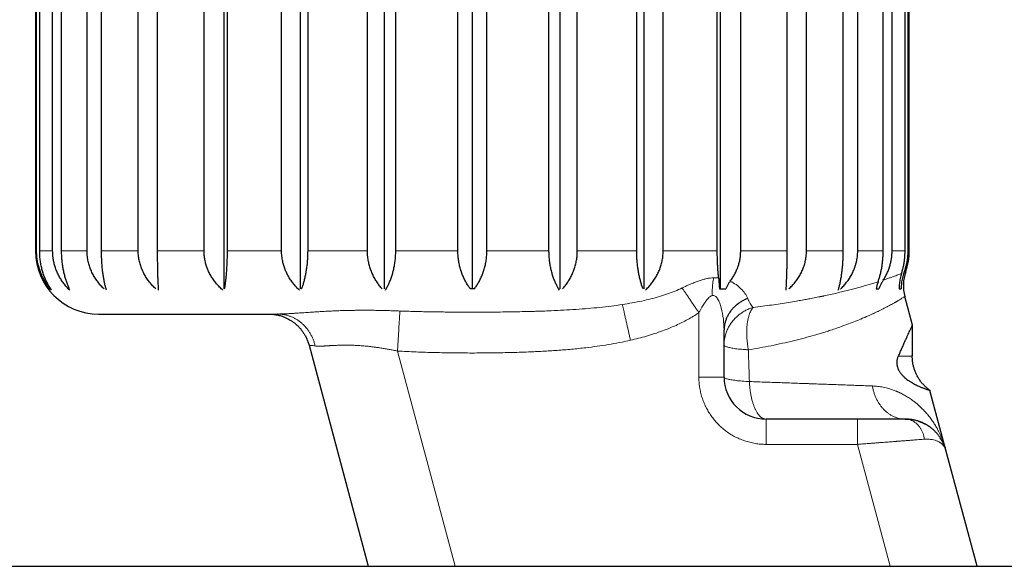
# Model space of a CAD drawing. Units: millimetres. Extents: x 8 to 792, y 12 to 419.
# Drawn here: x 316 to 340, y 236 to 249 of the extents above; entities that cross this region are included whole.
import ezdxf

# ---------------------------------------------------------------- set-up
doc = ezdxf.new("R2010")
doc.units = ezdxf.units.MM

msp = doc.modelspace()

# ---------------------------------------------------------------- linework, layer by layer
at = {"color": 7, "linetype": 'Continuous', "lineweight": 30}
for p, q in [((321.093, 242.681), (321.093, 261.711)), ((322.912, 242.681), (322.912, 261.711)), ((324.91, 242.681), (324.91, 261.711)), ((327, 242.681), (327, 261.711)), ((329.09, 242.681), (329.09, 261.711)), ((331.088, 242.681), (331.088, 261.711)), ((332.907, 242.681), (332.907, 261.711)), ((316.6, 260.581), (316.6, 243.581)), ((316.627, 243.581), (316.627, 260.581)), ((316.699, 243.581), (316.699, 260.581)), ((317.008, 243.581), (317.008, 260.581)), ((317.221, 243.581), (317.221, 260.581)), ((317.826, 243.581), (317.826, 260.581)), ((318.17, 243.581), (318.17, 260.581)), ((319.045, 243.581), (319.045, 260.581)), ((319.506, 243.581), (319.506, 260.581)), ((320.612, 243.581), (320.612, 260.581)), ((321.169, 243.581), (321.169, 260.581)), ((322.458, 243.581), (322.458, 260.581)), ((323.087, 243.581), (323.087, 260.581)), ((324.502, 243.581), (324.502, 260.581)), ((325.176, 243.581), (325.176, 260.581)), ((326.656, 243.581), (326.656, 260.581)), ((327.344, 243.581), (327.344, 260.581)), ((328.824, 243.581), (328.824, 260.581)), ((329.498, 243.581), (329.498, 260.581)), ((330.913, 243.581), (330.913, 260.581)), ((331.542, 243.581), (331.542, 260.581)), ((332.831, 243.581), (332.831, 260.581)), ((333.388, 243.581), (333.388, 260.581)), ((334.494, 243.581), (334.494, 260.581)), ((334.955, 243.581), (334.955, 260.581)), ((335.83, 243.581), (335.83, 260.581)), ((336.174, 243.581), (336.174, 260.581)), ((336.779, 243.581), (336.779, 260.581)), ((336.992, 243.581), (336.992, 260.581)), ((337.301, 243.581), (337.301, 260.581)), ((337.373, 243.581), (337.373, 260.581)), ((337.4, 243.581), (337.4, 260.581)), ((327.05, 242.681), (326.95, 242.681)), ((336.613, 242.681), (336.677, 242.681)), ((337.478, 241.814), (337.294, 242.498)), ((318.1, 242.081), (322.359, 242.081)), ((322.359, 242.081), (322.374, 242.081)), ((322.374, 242.081), (322.359, 242.081)), ((322.359, 242.081), (322.369, 242.081)), ((332.992, 240.581), (332.992, 241.703)), ((337.478, 241.081), (337.478, 241.814)), ((323.111, 241.34), (324.52, 236.081)), ((323.111, 241.34), (323.114, 241.34)), ((323.114, 241.34), (323.111, 241.34)), ((338.274, 238.84), (337.892, 240.266)), ((337.897, 240.263), (337.892, 240.266)), ((336.166, 239.581), (333.992, 239.581)), ((337.308, 239.581), (336.166, 239.581)), ((337.3, 239.581), (337.365, 239.58)), ((338.252, 238.912), (338.253, 238.91)), ((339.014, 236.081), (338.274, 238.84)), ((302, 236.081), (367, 236.081))]:
    msp.add_line(p, q, dxfattribs=at)
at = {"color": 8, "linetype": 'Continuous', "lineweight": 0}
for p, q in [((316.6, 243.581), (316.627, 243.581)), ((316.699, 243.581), (317.008, 243.581)), ((317.221, 243.581), (317.826, 243.581)), ((318.17, 243.581), (319.045, 243.581)), ((319.506, 243.581), (320.612, 243.581)), ((321.169, 243.581), (322.458, 243.581)), ((323.087, 243.581), (324.502, 243.581)), ((325.176, 243.581), (326.656, 243.581)), ((327.344, 243.581), (328.824, 243.581)), ((329.498, 243.581), (330.913, 243.581)), ((331.542, 243.581), (332.831, 243.581)), ((333.388, 243.581), (334.494, 243.581)), ((334.955, 243.581), (335.83, 243.581)), ((336.174, 243.581), (336.779, 243.581)), ((336.992, 243.581), (337.301, 243.581)), ((337.373, 243.581), (337.4, 243.581)), ((332.743, 242.945), (332.862, 242.943)), ((332.392, 240.581), (332.392, 242.113)), ((325.218, 241.201), (326.59, 236.081)), ((336.166, 238.981), (333.992, 238.981)), ((336.943, 236.081), (336.166, 238.981))]:
    msp.add_line(p, q, dxfattribs=at)
at = {"color": 7, "linetype": 'Continuous', "lineweight": 30}
for centre, radius, start, end in [((318.1, 243.581), 1.5, 180, 270), ((335.9, 243.581), 1.5, 340.7457, 0), ((338.26, 242.757), 1, 160.746, 195), ((333.992, 240.581), 1, 180, 270)]:
    msp.add_arc(centre, radius, start, end, dxfattribs=at)
for points, knots in [([(316.965, 242.664), (316.944, 242.689), (316.903, 242.74), (316.846, 242.823), (316.793, 242.913), (316.747, 243.008), (316.707, 243.107), (316.68, 243.193), (316.662, 243.265), (316.651, 243.32), (316.641, 243.376), (316.633, 243.438), (316.628, 243.507), (316.627, 243.556), (316.627, 243.581)], [0, 0, 0, 0, 0.105278, 0.211092, 0.318767, 0.427177, 0.532493, 0.638661, 0.693157, 0.747996, 0.802834, 0.858027, 0.928852, 1, 1, 1, 1]), ([(316.979, 242.655), (316.962, 242.68), (316.928, 242.731), (316.881, 242.814), (316.838, 242.904), (316.799, 242.999), (316.766, 243.098), (316.744, 243.185), (316.729, 243.257), (316.719, 243.312), (316.711, 243.368), (316.705, 243.432), (316.7, 243.503), (316.699, 243.555), (316.699, 243.581)], [0, 0, 0, 0, 0.104616, 0.209763, 0.316758, 0.424483, 0.529136, 0.63464, 0.688804, 0.74331, 0.797816, 0.852678, 0.926154, 1, 1, 1, 1]), ([(317.414, 242.645), (317.389, 242.671), (317.339, 242.723), (317.272, 242.806), (317.213, 242.892), (317.16, 242.981), (317.114, 243.076), (317.076, 243.174), (317.046, 243.272), (317.025, 243.372), (317.011, 243.476), (317.009, 243.546), (317.008, 243.581)], [0, 0, 0, 0, 0.106497, 0.213564, 0.312115, 0.411243, 0.512358, 0.614243, 0.708683, 0.803861, 0.901485, 1, 1, 1, 1]), ([(317.412, 242.677), (317.4, 242.702), (317.376, 242.753), (317.344, 242.837), (317.314, 242.927), (317.288, 243.022), (317.265, 243.121), (317.247, 243.224), (317.235, 243.314), (317.228, 243.388), (317.224, 243.448), (317.221, 243.513), (317.221, 243.558), (317.221, 243.581)], [0, 0, 0, 0, 0.106326, 0.213194, 0.321945, 0.431438, 0.537801, 0.64502, 0.755166, 0.810739, 0.866458, 0.933099, 1, 1, 1, 1]), ([(318.233, 242.677), (318.208, 242.702), (318.157, 242.753), (318.088, 242.837), (318.024, 242.927), (317.968, 243.022), (317.921, 243.121), (317.882, 243.224), (317.857, 243.314), (317.842, 243.388), (317.833, 243.448), (317.827, 243.513), (317.827, 243.558), (317.826, 243.581)], [0, 0, 0, 0, 0.106326, 0.213194, 0.321946, 0.431438, 0.537801, 0.64502, 0.755166, 0.810739, 0.866458, 0.933099, 1, 1, 1, 1]), ([(318.288, 242.646), (318.285, 242.657), (318.275, 242.694), (318.258, 242.758), (318.24, 242.842), (318.223, 242.931), (318.208, 243.026), (318.195, 243.125), (318.185, 243.228), (318.178, 243.318), (318.175, 243.392), (318.172, 243.451), (318.171, 243.515), (318.171, 243.559), (318.17, 243.581)], [0, 0, 0, 0, 0.049315, 0.150742, 0.252688, 0.356431, 0.460881, 0.562344, 0.664622, 0.769684, 0.82269, 0.875834, 0.937803, 1, 1, 1, 1]), ([(319.466, 242.677), (319.44, 242.702), (319.387, 242.753), (319.316, 242.837), (319.25, 242.927), (319.192, 243.022), (319.143, 243.121), (319.102, 243.224), (319.077, 243.314), (319.062, 243.388), (319.053, 243.448), (319.046, 243.513), (319.046, 243.558), (319.045, 243.581)], [0, 0, 0, 0, 0.106326, 0.213194, 0.321945, 0.431438, 0.537801, 0.64502, 0.755166, 0.810739, 0.866458, 0.933099, 1, 1, 1, 1]), ([(319.53, 242.646), (319.529, 242.657), (319.527, 242.694), (319.524, 242.758), (319.52, 242.842), (319.516, 242.931), (319.513, 243.026), (319.511, 243.125), (319.509, 243.228), (319.508, 243.318), (319.507, 243.392), (319.506, 243.451), (319.506, 243.515), (319.506, 243.559), (319.506, 243.581)], [0, 0, 0, 0, 0.049304, 0.150733, 0.25268, 0.356425, 0.460876, 0.56234, 0.66462, 0.769683, 0.82269, 0.875835, 0.937803, 1, 1, 1, 1]), ([(321.062, 242.645), (321.035, 242.67), (320.982, 242.72), (320.909, 242.801), (320.843, 242.886), (320.784, 242.975), (320.732, 243.07), (320.689, 243.168), (320.655, 243.267), (320.631, 243.369), (320.615, 243.474), (320.613, 243.545), (320.612, 243.581)], [0, 0, 0, 0, 0.102873, 0.206257, 0.305057, 0.404433, 0.505796, 0.607931, 0.703854, 0.800547, 0.899805, 1, 1, 1, 1]), ([(321.103, 242.677), (321.107, 242.702), (321.115, 242.753), (321.127, 242.837), (321.137, 242.927), (321.146, 243.022), (321.154, 243.121), (321.16, 243.224), (321.164, 243.314), (321.166, 243.388), (321.168, 243.448), (321.169, 243.513), (321.169, 243.558), (321.169, 243.581)], [0, 0, 0, 0, 0.106326, 0.213194, 0.321946, 0.431439, 0.537802, 0.645021, 0.755167, 0.810741, 0.866459, 0.9331, 1, 1, 1, 1]), ([(322.883, 242.645), (322.86, 242.668), (322.812, 242.716), (322.745, 242.793), (322.683, 242.876), (322.628, 242.962), (322.581, 243.05), (322.541, 243.141), (322.508, 243.236), (322.486, 243.321), (322.472, 243.395), (322.464, 243.456), (322.459, 243.519), (322.458, 243.56), (322.458, 243.581)], [0, 0, 0, 0, 0.097222, 0.194873, 0.293995, 0.393692, 0.485745, 0.578365, 0.6729, 0.768156, 0.825662, 0.883345, 0.941577, 1, 1, 1, 1]), ([(322.936, 242.677), (322.945, 242.702), (322.964, 242.753), (322.99, 242.837), (323.013, 242.927), (323.034, 243.022), (323.052, 243.121), (323.066, 243.224), (323.075, 243.314), (323.081, 243.388), (323.084, 243.448), (323.086, 243.513), (323.087, 243.558), (323.087, 243.581)], [0, 0, 0, 0, 0.106325, 0.213194, 0.321945, 0.431438, 0.537801, 0.645019, 0.755165, 0.810739, 0.866457, 0.933099, 1, 1, 1, 1]), ([(324.855, 242.677), (324.833, 242.702), (324.79, 242.753), (324.73, 242.837), (324.674, 242.927), (324.626, 243.022), (324.584, 243.121), (324.55, 243.224), (324.529, 243.314), (324.516, 243.388), (324.508, 243.448), (324.503, 243.513), (324.502, 243.558), (324.502, 243.581)], [0, 0, 0, 0, 0.106326, 0.213194, 0.321946, 0.431438, 0.537801, 0.64502, 0.755167, 0.81074, 0.866458, 0.933099, 1, 1, 1, 1]), ([(324.928, 242.646), (324.935, 242.657), (324.957, 242.694), (324.991, 242.758), (325.03, 242.842), (325.066, 242.931), (325.097, 243.026), (325.124, 243.125), (325.145, 243.228), (325.159, 243.318), (325.167, 243.392), (325.172, 243.451), (325.175, 243.515), (325.175, 243.559), (325.176, 243.581)], [0, 0, 0, 0, 0.049312, 0.150739, 0.252685, 0.356428, 0.460878, 0.562341, 0.664619, 0.769681, 0.822688, 0.875832, 0.937802, 1, 1, 1, 1]), ([(326.95, 242.681), (326.932, 242.707), (326.895, 242.758), (326.845, 242.842), (326.799, 242.931), (326.758, 243.026), (326.723, 243.125), (326.695, 243.228), (326.677, 243.318), (326.667, 243.392), (326.661, 243.451), (326.657, 243.515), (326.656, 243.559), (326.656, 243.581)], [0, 0, 0, 0, 0.106689, 0.213922, 0.323047, 0.432915, 0.539641, 0.647224, 0.757736, 0.813492, 0.869392, 0.934576, 1, 1, 1, 1]), ([(327.05, 242.681), (327.068, 242.707), (327.105, 242.758), (327.155, 242.842), (327.201, 242.931), (327.242, 243.026), (327.277, 243.125), (327.305, 243.228), (327.323, 243.318), (327.333, 243.392), (327.339, 243.451), (327.343, 243.515), (327.344, 243.559), (327.344, 243.581)], [0, 0, 0, 0, 0.106689, 0.213922, 0.323047, 0.432915, 0.539641, 0.647224, 0.757736, 0.813492, 0.869393, 0.934576, 1, 1, 1, 1]), ([(329.072, 242.646), (329.063, 242.661), (329.045, 242.691), (329.014, 242.75), (328.979, 242.821), (328.942, 242.91), (328.91, 243.005), (328.882, 243.104), (328.859, 243.207), (328.844, 243.296), (328.835, 243.369), (328.83, 243.425), (328.827, 243.482), (328.825, 243.534), (328.824, 243.567), (328.824, 243.581)], [0, 0, 0, 0, 0.063311, 0.126736, 0.228943, 0.331733, 0.436548, 0.542158, 0.644402, 0.747541, 0.800573, 0.853743, 0.907337, 0.961078, 1, 1, 1, 1]), ([(329.145, 242.677), (329.167, 242.702), (329.21, 242.753), (329.27, 242.837), (329.326, 242.927), (329.374, 243.022), (329.416, 243.121), (329.45, 243.224), (329.471, 243.314), (329.484, 243.388), (329.492, 243.448), (329.497, 243.513), (329.498, 243.558), (329.498, 243.581)], [0, 0, 0, 0, 0.106326, 0.213194, 0.321946, 0.431438, 0.537801, 0.64502, 0.755167, 0.81074, 0.866458, 0.933099, 1, 1, 1, 1]), ([(331.064, 242.677), (331.055, 242.702), (331.036, 242.753), (331.01, 242.837), (330.987, 242.927), (330.966, 243.022), (330.948, 243.121), (330.934, 243.224), (330.925, 243.314), (330.919, 243.388), (330.916, 243.448), (330.914, 243.513), (330.913, 243.558), (330.913, 243.581)], [0, 0, 0, 0, 0.106326, 0.213194, 0.321945, 0.431438, 0.537801, 0.64502, 0.755165, 0.810739, 0.866457, 0.933099, 1, 1, 1, 1]), ([(331.118, 242.646), (331.13, 242.658), (331.167, 242.694), (331.226, 242.758), (331.293, 242.842), (331.354, 242.931), (331.407, 243.026), (331.453, 243.125), (331.49, 243.228), (331.514, 243.318), (331.527, 243.392), (331.536, 243.451), (331.541, 243.515), (331.542, 243.559), (331.542, 243.581)], [0, 0, 0, 0, 0.048189, 0.149736, 0.251802, 0.355669, 0.460242, 0.561825, 0.664224, 0.769411, 0.82248, 0.875687, 0.937729, 1, 1, 1, 1]), ([(332.862, 242.943), (332.859, 242.97), (332.854, 243.025), (332.847, 243.114), (332.841, 243.206), (332.837, 243.292), (332.834, 243.37), (332.832, 243.44), (332.831, 243.51), (332.831, 243.557), (332.831, 243.581)], [0, 0, 0, 0, 0.143679, 0.288194, 0.435529, 0.58393, 0.686908, 0.790286, 0.894924, 1, 1, 1, 1]), ([(333.138, 242.863), (333.158, 242.89), (333.196, 242.943), (333.247, 243.03), (333.291, 243.12), (333.327, 243.212), (333.354, 243.304), (333.374, 243.394), (333.386, 243.487), (333.387, 243.55), (333.388, 243.581)], [0, 0, 0, 0, 0.128438, 0.256864, 0.38851, 0.520143, 0.638456, 0.756762, 0.878382, 1, 1, 1, 1]), ([(334.47, 242.646), (334.471, 242.667), (334.474, 242.709), (334.477, 242.777), (334.48, 242.85), (334.483, 242.928), (334.486, 243.012), (334.489, 243.102), (334.491, 243.197), (334.492, 243.285), (334.493, 243.365), (334.494, 243.436), (334.494, 243.508), (334.494, 243.557), (334.494, 243.581)], [0, 0, 0, 0, 0.086864, 0.174029, 0.26221, 0.350782, 0.44429, 0.538367, 0.634375, 0.731116, 0.797635, 0.864424, 0.932064, 1, 1, 1, 1]), ([(334.534, 242.677), (334.56, 242.702), (334.613, 242.753), (334.684, 242.837), (334.75, 242.927), (334.808, 243.022), (334.857, 243.121), (334.898, 243.224), (334.923, 243.314), (334.938, 243.388), (334.947, 243.448), (334.954, 243.513), (334.954, 243.558), (334.955, 243.581)], [0, 0, 0, 0, 0.106326, 0.213194, 0.321946, 0.431438, 0.537801, 0.64502, 0.755166, 0.810812, 0.866458, 0.933099, 1, 1, 1, 1]), ([(335.712, 242.646), (335.719, 242.671), (335.733, 242.723), (335.753, 242.808), (335.772, 242.9), (335.787, 242.993), (335.8, 243.085), (335.81, 243.176), (335.818, 243.27), (335.825, 243.37), (335.829, 243.474), (335.829, 243.545), (335.83, 243.581)], [0, 0, 0, 0, 0.10624, 0.212467, 0.321331, 0.430179, 0.521468, 0.612749, 0.706578, 0.8004, 0.899731, 1, 1, 1, 1]), ([(335.767, 242.677), (335.792, 242.702), (335.843, 242.753), (335.912, 242.837), (335.976, 242.927), (336.032, 243.022), (336.079, 243.121), (336.114, 243.212), (336.138, 243.296), (336.155, 243.37), (336.166, 243.442), (336.173, 243.513), (336.173, 243.558), (336.174, 243.581)], [0, 0, 0, 0, 0.106601, 0.213191, 0.322319, 0.431432, 0.538228, 0.645011, 0.718803, 0.792674, 0.866459, 0.9331, 1, 1, 1, 1]), ([(336.659, 242.848), (336.668, 242.874), (336.686, 242.928), (336.71, 243.014), (336.731, 243.104), (336.749, 243.197), (336.762, 243.291), (336.772, 243.385), (336.778, 243.482), (336.779, 243.548), (336.779, 243.581)], [0, 0, 0, 0, 0.125844, 0.251675, 0.380632, 0.509575, 0.630338, 0.751093, 0.875548, 1, 1, 1, 1]), ([(336.783, 242.888), (336.8, 242.915), (336.833, 242.969), (336.877, 243.056), (336.915, 243.148), (336.944, 243.238), (336.966, 243.325), (336.981, 243.409), (336.99, 243.494), (336.991, 243.552), (336.992, 243.581)], [0, 0, 0, 0, 0.132983, 0.265954, 0.40231, 0.538654, 0.65263, 0.766602, 0.883302, 1, 1, 1, 1]), ([(337.216, 243.045), (337.225, 243.074), (337.243, 243.131), (337.264, 243.221), (337.282, 243.314), (337.293, 243.407), (337.3, 243.496), (337.301, 243.553), (337.301, 243.581)], [0, 0, 0, 0, 0.17119, 0.342367, 0.518257, 0.694137, 0.846609, 1, 1, 1, 1]), ([(337.278, 243.071), (337.288, 243.099), (337.309, 243.157), (337.334, 243.247), (337.354, 243.341), (337.366, 243.429), (337.372, 243.509), (337.373, 243.557), (337.373, 243.581)], [0, 0, 0, 0, 0.179515, 0.359016, 0.543508, 0.72799, 0.863703, 1, 1, 1, 1]), ([(332.862, 242.94), (332.865, 242.913), (332.87, 242.859), (332.876, 242.772), (332.88, 242.712), (332.881, 242.681)], [0, 0, 0, 0, 0.328724, 0.66122, 1, 1, 1, 1]), ([(333.138, 242.863), (333.125, 242.844), (333.098, 242.807), (333.064, 242.746), (333.045, 242.703), (333.035, 242.681)], [0, 0, 0, 0, 0.326957, 0.659536, 1, 1, 1, 1]), ([(336.659, 242.848), (336.654, 242.833), (336.644, 242.804), (336.628, 242.749), (336.619, 242.707), (336.613, 242.681)], [0, 0, 0, 0, 0.282768, 0.563247, 1, 1, 1, 1]), ([(336.783, 242.888), (336.769, 242.865), (336.742, 242.821), (336.706, 242.752), (336.687, 242.705), (336.677, 242.681)], [0, 0, 0, 0, 0.3441682, 0.6769023, 1, 1, 1, 1]), ([(337.216, 243.045), (337.21, 243.026), (337.198, 242.988), (337.183, 242.928), (337.172, 242.868), (337.165, 242.807), (337.16, 242.744), (337.16, 242.702), (337.16, 242.681)], [0, 0, 0, 0, 0.170357, 0.337691, 0.50314, 0.667881, 0.833107, 1, 1, 1, 1]), ([(337.277, 243.071), (337.27, 243.05), (337.255, 243.009), (337.238, 242.946), (337.224, 242.881), (337.215, 242.814), (337.211, 242.748), (337.212, 242.703), (337.212, 242.681)], [0, 0, 0, 0, 0.169644, 0.336319, 0.501177, 0.67098, 0.836779, 1, 1, 1, 1]), ([(332.881, 242.681), (332.892, 242.681), (332.914, 242.681), (332.95, 242.681), (332.991, 242.681), (333.02, 242.681), (333.035, 242.681)], [0, 0, 0, 0, 0.1975034, 0.4299794, 0.6974693, 1, 1, 1, 1]), ([(337.16, 242.681), (337.17, 242.681), (337.189, 242.681), (337.205, 242.681), (337.212, 242.681)], [0, 0, 0, 0, 0.501832, 1, 1, 1, 1]), ([(333.555, 242.454), (333.527, 242.442), (333.472, 242.418), (333.395, 242.374), (333.323, 242.325), (333.257, 242.27), (333.197, 242.21), (333.144, 242.146), (333.098, 242.078), (333.06, 242.007), (333.03, 241.933), (333.009, 241.858), (332.995, 241.78), (332.993, 241.728), (332.992, 241.703)], [0, 0, 0, 0, 0.0833182, 0.1666418, 0.2499688, 0.3332989, 0.4166318, 0.4999672, 0.5833044, 0.6666427, 0.7499818, 0.8333215, 0.9166615, 1, 1, 1, 1]), ([(322.172, 242.081), (322.172, 242.081), (322.172, 242.081), (322.173, 242.081), (322.177, 242.081), (322.182, 242.081), (322.19, 242.08), (322.198, 242.08), (322.208, 242.079), (322.22, 242.079), (322.234, 242.077), (322.254, 242.076), (322.278, 242.073), (322.308, 242.068), (322.341, 242.063), (322.379, 242.054), (322.424, 242.043), (322.475, 242.027), (322.533, 242.005), (322.592, 241.978), (322.65, 241.946), (322.707, 241.911), (322.765, 241.869), (322.824, 241.819), (322.879, 241.765), (322.929, 241.706), (322.974, 241.645), (323.016, 241.578), (323.054, 241.505), (323.088, 241.425), (323.104, 241.368), (323.113, 241.34)], [0, 0, 0, 0, 0.002184, 0.028858, 0.047996, 0.063415, 0.075498, 0.085023, 0.089293, 0.099401, 0.110108, 0.121332, 0.141781, 0.163753, 0.187311, 0.21518, 0.248825, 0.288244, 0.333437, 0.384403, 0.429336, 0.477965, 0.530288, 0.586305, 0.646017, 0.698602, 0.753752, 0.811468, 0.871748, 0.934594, 1, 1, 1, 1]), ([(337.144, 241.078), (337.158, 241.111), (337.186, 241.177), (337.226, 241.268), (337.264, 241.353), (337.299, 241.432), (337.332, 241.505), (337.363, 241.571), (337.39, 241.629), (337.412, 241.675), (337.428, 241.711), (337.441, 241.738), (337.452, 241.761), (337.461, 241.78), (337.469, 241.795), (337.474, 241.806), (337.477, 241.813), (337.477, 241.814), (337.478, 241.814)], [0, 0, 0, 0, 0.071211, 0.142525, 0.214162, 0.285913, 0.35898, 0.432175, 0.505771, 0.579506, 0.631535, 0.683564, 0.7358, 0.788035, 0.840915, 0.893795, 0.946897, 1, 1, 1, 1]), ([(337.136, 241.081), (337.132, 241.071), (337.124, 241.051), (337.115, 241.018), (337.108, 240.985), (337.104, 240.955), (337.103, 240.931), (337.104, 240.907), (337.106, 240.875), (337.114, 240.837), (337.125, 240.8), (337.14, 240.764), (337.158, 240.73), (337.179, 240.697), (337.201, 240.666), (337.224, 240.638), (337.248, 240.613), (337.273, 240.588), (337.305, 240.558), (337.347, 240.525), (337.398, 240.49), (337.45, 240.457), (337.499, 240.429), (337.544, 240.404), (337.587, 240.383), (337.626, 240.365), (337.661, 240.35), (337.693, 240.337), (337.724, 240.325), (337.752, 240.314), (337.778, 240.304), (337.802, 240.296), (337.823, 240.289), (337.848, 240.28), (337.871, 240.273), (337.889, 240.267), (337.891, 240.266), (337.892, 240.266)], [0, 0, 0, 0, 0.017056, 0.032552, 0.046621, 0.059442, 0.06597, 0.072149, 0.083683, 0.094904, 0.106159, 0.117242, 0.129414, 0.143011, 0.158276, 0.172158, 0.186999, 0.202864, 0.219808, 0.251134, 0.286723, 0.326692, 0.365595, 0.40144, 0.439105, 0.478624, 0.512714, 0.547583, 0.583244, 0.619706, 0.656978, 0.69507, 0.733991, 0.769995, 0.845219, 0.921872, 1, 1, 1, 1]), ([(337.892, 240.266), (337.872, 240.281), (337.83, 240.312), (337.772, 240.365), (337.716, 240.424), (337.666, 240.487), (337.621, 240.554), (337.581, 240.625), (337.547, 240.698), (337.519, 240.774), (337.497, 240.852), (337.482, 240.931), (337.473, 241.012), (337.472, 241.066), (337.472, 241.093)], [0, 0, 0, 0, 0.0778505, 0.1616721, 0.2454974, 0.3293255, 0.4131557, 0.4969877, 0.5808217, 0.6646584, 0.7484977, 0.8323381, 0.9161749, 1, 1, 1, 1]), ([(338.274, 238.84), (338.267, 238.865), (338.253, 238.913), (338.226, 238.98), (338.198, 239.039), (338.17, 239.09), (338.145, 239.13), (338.124, 239.16), (338.108, 239.182), (338.091, 239.204), (338.073, 239.226), (338.056, 239.246), (338.038, 239.265), (338.01, 239.295), (337.971, 239.331), (337.923, 239.371), (337.878, 239.403), (337.837, 239.43), (337.795, 239.455), (337.752, 239.478), (337.709, 239.498), (337.665, 239.516), (337.61, 239.535), (337.543, 239.554), (337.465, 239.57), (337.387, 239.579), (337.334, 239.581), (337.309, 239.581)], [0, 0, 0, 0, 0.062182, 0.119206, 0.171072, 0.217779, 0.259329, 0.281842, 0.303985, 0.325758, 0.34716, 0.368191, 0.388853, 0.409144, 0.463032, 0.514128, 0.552295, 0.589918, 0.627, 0.663544, 0.699553, 0.735028, 0.769974, 0.829854, 0.888139, 0.944848, 1, 1, 1, 1]), ([(337.62, 239.532), (337.622, 239.531), (337.624, 239.53), (337.628, 239.529), (337.628, 239.529)], [0, 0, 0, 0, 0.955957, 1, 1, 1, 1]), ([(337.62, 239.531), (337.623, 239.531), (337.629, 239.528), (337.642, 239.524), (337.659, 239.518), (337.679, 239.51), (337.703, 239.5), (337.73, 239.488), (337.753, 239.477), (337.766, 239.47), (337.77, 239.468)], [0, 0, 0, 0, 0.0711556, 0.1690898, 0.2833805, 0.4141061, 0.5687621, 0.7416131, 0.9261616, 1, 1, 1, 1])]:
    msp.add_open_spline(points, degree=3, knots=knots, dxfattribs=at)
at = {"color": 8, "linetype": 'Continuous', "lineweight": 0}
for points, knots in [([(337.278, 243.071), (337.285, 243.074), (337.301, 243.08), (337.314, 243.086), (337.315, 243.086), (337.316, 243.087)], [0, 0, 0, 0, 0.336985, 0.670312, 1, 1, 1, 1]), ([(331.993, 242.701), (332.029, 242.718), (332.1, 242.752), (332.205, 242.798), (332.305, 242.839), (332.4, 242.874), (332.492, 242.902), (332.579, 242.924), (332.663, 242.939), (332.717, 242.943), (332.743, 242.945)], [0, 0, 0, 0, 0.143249, 0.280541, 0.412176, 0.538507, 0.659947, 0.776971, 0.89012, 1, 1, 1, 1]), ([(332.743, 242.943), (332.739, 242.921), (332.731, 242.877), (332.722, 242.808), (332.715, 242.738), (332.712, 242.666), (332.711, 242.594), (332.713, 242.545), (332.714, 242.521)], [0, 0, 0, 0, 0.166682, 0.333346, 0.499999, 0.666652, 0.833314, 1, 1, 1, 1]), ([(333.138, 242.863), (333.186, 242.836), (333.283, 242.783), (333.4, 242.682), (333.496, 242.57), (333.535, 242.494), (333.555, 242.454)], [0, 0, 0, 0, 0.2394754, 0.4845614, 0.7374181, 1, 1, 1, 1]), ([(333.682, 242.238), (333.757, 242.247), (333.907, 242.266), (334.123, 242.295), (334.33, 242.325), (334.528, 242.356), (334.699, 242.385), (334.848, 242.411), (334.974, 242.434), (335.109, 242.46), (335.205, 242.479), (335.266, 242.491), (335.283, 242.495), (335.299, 242.498), (335.316, 242.502), (335.332, 242.505), (335.348, 242.508), (335.413, 242.522), (335.525, 242.546), (335.677, 242.581), (335.82, 242.615), (335.955, 242.648), (336.082, 242.68), (336.207, 242.714), (336.33, 242.748), (336.45, 242.783), (336.56, 242.816), (336.626, 242.837), (336.659, 242.848)], [0, 0, 0, 0, 0.057575, 0.114094, 0.169529, 0.223853, 0.27704, 0.315307, 0.352941, 0.389931, 0.437759, 0.443056, 0.448339, 0.453607, 0.45886, 0.464098, 0.469322, 0.474532, 0.527767, 0.580182, 0.631759, 0.682482, 0.732339, 0.781314, 0.837888, 0.893204, 0.947246, 1, 1, 1, 1]), ([(336.783, 242.888), (336.813, 242.898), (336.871, 242.918), (336.949, 242.945), (337.019, 242.97), (337.08, 242.993), (337.133, 243.013), (337.179, 243.031), (337.203, 243.041), (337.216, 243.045)], [0, 0, 0, 0, 0.150969, 0.299262, 0.444859, 0.587742, 0.7279, 0.865321, 1, 1, 1, 1]), ([(330.57, 242.307), (330.649, 242.319), (330.804, 242.344), (331.031, 242.389), (331.246, 242.439), (331.45, 242.494), (331.643, 242.556), (331.823, 242.623), (331.937, 242.675), (331.993, 242.701)], [0, 0, 0, 0, 0.162263, 0.317925, 0.467045, 0.609698, 0.745982, 0.876027, 1, 1, 1, 1]), ([(331.993, 242.7), (332.007, 242.68), (332.033, 242.641), (332.078, 242.575), (332.126, 242.505), (332.176, 242.432), (332.228, 242.355), (332.282, 242.276), (332.337, 242.195), (332.374, 242.141), (332.392, 242.113)], [0, 0, 0, 0, 0.125, 0.25, 0.375, 0.5, 0.625, 0.75, 0.875, 1, 1, 1, 1]), ([(332.392, 242.113), (332.405, 242.136), (332.429, 242.179), (332.464, 242.239), (332.496, 242.292), (332.525, 242.337), (332.548, 242.372), (332.567, 242.398), (332.582, 242.417), (332.597, 242.435), (332.611, 242.451), (332.625, 242.465), (332.64, 242.48), (332.658, 242.494), (332.677, 242.507), (332.696, 242.516), (332.708, 242.519), (332.714, 242.521)], [0, 0, 0, 0, 0.1423924, 0.2705829, 0.3846172, 0.4845606, 0.5705103, 0.6186283, 0.6642075, 0.7073041, 0.7479845, 0.7863276, 0.8224277, 0.8726133, 0.9184893, 0.9606833, 1, 1, 1, 1]), ([(332.714, 242.521), (332.725, 242.522), (332.747, 242.525), (332.78, 242.509), (332.812, 242.481), (332.851, 242.426), (332.892, 242.341), (332.94, 242.179), (332.982, 241.962), (332.989, 241.789), (332.992, 241.703)], [0, 0, 0, 0, 0.036731, 0.077137, 0.124759, 0.181809, 0.301903, 0.433511, 0.719486, 1, 1, 1, 1]), ([(333.555, 242.454), (333.565, 242.433), (333.584, 242.389), (333.615, 242.333), (333.647, 242.281), (333.67, 242.253), (333.682, 242.238)], [0, 0, 0, 0, 0.238655, 0.484791, 0.738543, 1, 1, 1, 1]), ([(333.571, 241.23), (333.662, 241.245), (333.847, 241.276), (334.117, 241.328), (334.384, 241.384), (334.646, 241.445), (334.903, 241.51), (335.086, 241.561), (335.202, 241.595), (335.255, 241.611), (335.309, 241.627), (335.363, 241.643), (335.416, 241.66), (335.47, 241.677), (335.557, 241.706), (335.676, 241.745), (335.834, 241.801), (335.999, 241.862), (336.17, 241.929), (336.281, 241.975), (336.341, 242.001), (336.35, 242.005), (336.361, 242.009), (336.371, 242.014), (336.382, 242.019), (336.409, 242.03), (336.451, 242.049), (336.51, 242.076), (336.569, 242.103), (336.629, 242.131), (336.689, 242.16), (336.748, 242.189), (336.81, 242.22), (336.87, 242.251), (336.928, 242.282), (336.977, 242.308), (337.018, 242.331), (337.046, 242.347), (337.066, 242.359), (337.079, 242.366), (337.092, 242.374), (337.105, 242.381), (337.116, 242.388), (337.128, 242.394), (337.155, 242.41), (337.19, 242.432), (337.228, 242.455), (337.258, 242.474), (337.279, 242.488), (337.292, 242.497), (337.293, 242.498), (337.294, 242.498)], [0, 0, 0, 0, 0.039841, 0.080411, 0.121726, 0.163798, 0.206641, 0.250267, 0.259826, 0.269538, 0.279404, 0.289424, 0.299597, 0.309925, 0.320406, 0.350024, 0.380809, 0.418982, 0.458814, 0.500307, 0.502758, 0.50532, 0.507993, 0.510777, 0.513672, 0.516678, 0.532344, 0.548415, 0.566453, 0.584221, 0.603556, 0.624458, 0.64366, 0.669188, 0.692565, 0.71379, 0.732866, 0.74979, 0.756994, 0.764151, 0.771259, 0.778319, 0.785332, 0.792297, 0.799214, 0.8364, 0.868382, 0.899216, 0.934429, 0.968021, 1, 1, 1, 1]), ([(322.374, 242.081), (322.388, 242.081), (322.42, 242.082), (322.471, 242.083), (322.524, 242.085), (322.569, 242.087), (322.605, 242.089), (322.635, 242.09), (322.667, 242.092), (322.699, 242.094), (322.731, 242.096), (322.765, 242.098), (322.804, 242.101), (322.853, 242.104), (322.916, 242.108), (322.986, 242.113), (323.061, 242.118), (323.138, 242.124), (323.232, 242.13), (323.344, 242.137), (323.475, 242.145), (323.565, 242.149), (323.611, 242.151)], [0, 0, 0, 0, 0.0437889, 0.0994652, 0.1510045, 0.1983747, 0.2244023, 0.2519286, 0.2796933, 0.3076983, 0.3359455, 0.3644367, 0.3931734, 0.4362996, 0.4868469, 0.545363, 0.6039602, 0.6626457, 0.7214263, 0.8139999, 0.9068498, 1, 1, 1, 1]), ([(323.611, 242.151), (323.657, 242.153), (323.75, 242.158), (323.894, 242.162), (324.009, 242.166), (324.092, 242.167), (324.143, 242.168), (324.194, 242.169), (324.245, 242.169), (324.297, 242.17), (324.349, 242.17), (324.433, 242.17), (324.55, 242.17), (324.666, 242.169), (324.748, 242.168), (324.795, 242.167), (324.841, 242.166), (324.883, 242.165), (324.946, 242.164), (325.033, 242.161), (325.151, 242.158), (325.233, 242.155), (325.275, 242.153)], [0, 0, 0, 0, 0.090547, 0.18158, 0.273124, 0.304071, 0.335079, 0.366149, 0.397282, 0.428479, 0.459739, 0.491065, 0.579547, 0.667541, 0.6951, 0.722612, 0.750078, 0.775873, 0.796123, 0.859475, 0.927438, 1, 1, 1, 1]), ([(325.275, 242.153), (325.274, 242.142), (325.273, 242.118), (325.27, 242.071), (325.267, 242.014), (325.263, 241.948), (325.258, 241.874), (325.253, 241.793), (325.248, 241.704), (325.243, 241.611), (325.237, 241.512), (325.231, 241.411), (325.225, 241.307), (325.22, 241.236), (325.218, 241.201)], [0, 0, 0, 0, 0.083308, 0.166625, 0.249948, 0.333276, 0.416608, 0.499945, 0.583285, 0.666626, 0.749969, 0.833313, 0.916658, 1, 1, 1, 1]), ([(325.275, 242.153), (325.389, 242.149), (325.619, 242.142), (325.964, 242.134), (326.311, 242.129), (326.662, 242.126), (327.015, 242.125), (327.408, 242.126), (327.838, 242.13), (328.167, 242.137), (328.36, 242.142), (328.418, 242.143), (328.476, 242.145), (328.534, 242.147), (328.589, 242.148), (328.636, 242.15), (328.731, 242.153), (328.91, 242.16), (329.173, 242.173), (329.466, 242.19), (329.751, 242.212), (330.03, 242.238), (330.303, 242.268), (330.481, 242.294), (330.57, 242.307)], [0, 0, 0, 0, 0.064753, 0.129775, 0.195155, 0.260987, 0.327566, 0.394752, 0.482675, 0.569938, 0.580873, 0.591801, 0.602723, 0.61364, 0.624552, 0.633781, 0.640659, 0.678161, 0.734756, 0.790112, 0.844273, 0.897282, 0.949178, 1, 1, 1, 1]), ([(330.57, 242.306), (330.574, 242.29), (330.581, 242.257), (330.595, 242.197), (330.61, 242.131), (330.627, 242.058), (330.645, 241.979), (330.664, 241.897), (330.683, 241.812), (330.703, 241.726), (330.723, 241.638), (330.743, 241.548), (330.757, 241.487), (330.764, 241.457)], [0, 0, 0, 0, 0.09332, 0.186644, 0.279971, 0.3733, 0.466632, 0.559965, 0.647971, 0.735978, 0.823985, 0.911993, 1, 1, 1, 1]), ([(333.682, 242.238), (333.672, 242.226), (333.654, 242.201), (333.629, 242.157), (333.607, 242.11), (333.587, 242.052), (333.567, 241.984), (333.551, 241.904), (333.541, 241.827), (333.534, 241.754), (333.531, 241.685), (333.531, 241.613), (333.533, 241.539), (333.538, 241.463), (333.546, 241.386), (333.557, 241.308), (333.566, 241.256), (333.571, 241.23)], [0, 0, 0, 0, 0.067468, 0.133509, 0.198204, 0.261651, 0.344492, 0.425633, 0.505427, 0.564627, 0.624755, 0.686643, 0.748533, 0.810625, 0.87311, 0.936177, 1, 1, 1, 1]), ([(322.369, 242.081), (322.391, 242.08), (322.439, 242.079), (322.512, 242.068), (322.587, 242.052), (322.661, 242.028), (322.732, 241.997), (322.802, 241.961), (322.868, 241.918), (322.93, 241.87), (322.989, 241.816), (323.043, 241.757), (323.093, 241.694), (323.137, 241.626), (323.176, 241.554), (323.21, 241.48), (323.238, 241.402), (323.251, 241.349), (323.258, 241.322)], [0, 0, 0, 0, 0.054683, 0.117704, 0.180725, 0.243746, 0.306767, 0.369789, 0.432811, 0.495833, 0.558856, 0.621878, 0.684899, 0.747921, 0.810942, 0.873963, 0.936983, 1, 1, 1, 1]), ([(330.764, 241.457), (330.829, 241.472), (330.957, 241.502), (331.148, 241.555), (331.337, 241.613), (331.524, 241.678), (331.695, 241.744), (331.85, 241.811), (331.99, 241.878), (332.128, 241.95), (332.262, 242.028), (332.349, 242.085), (332.392, 242.113)], [0, 0, 0, 0, 0.112304, 0.224499, 0.336573, 0.448522, 0.560364, 0.648191, 0.736009, 0.823867, 0.911834, 1, 1, 1, 1]), ([(325.218, 241.201), (325.367, 241.193), (325.663, 241.178), (326.108, 241.164), (326.553, 241.156), (326.998, 241.153), (327.444, 241.156), (327.889, 241.164), (328.3, 241.177), (328.676, 241.194), (329.018, 241.216), (329.36, 241.243), (329.677, 241.276), (329.969, 241.313), (330.236, 241.353), (330.501, 241.4), (330.676, 241.438), (330.764, 241.457)], [0, 0, 0, 0, 0.080005, 0.159963, 0.239947, 0.319964, 0.399984, 0.479979, 0.559946, 0.621517, 0.6831, 0.744706, 0.806335, 0.854769, 0.903202, 0.951618, 1, 1, 1, 1]), ([(323.114, 241.34), (323.115, 241.339), (323.117, 241.339), (323.133, 241.337), (323.162, 241.334), (323.203, 241.329), (323.239, 241.324), (323.258, 241.322)], [0, 0, 0, 0, 0.082355, 0.309461, 0.537975, 0.768091, 1, 1, 1, 1]), ([(323.258, 241.322), (323.266, 241.321), (323.284, 241.319), (323.314, 241.318), (323.351, 241.317), (323.386, 241.318), (323.417, 241.319), (323.439, 241.319), (323.461, 241.32), (323.48, 241.321), (323.499, 241.322), (323.515, 241.323), (323.53, 241.324), (323.543, 241.325), (323.555, 241.326), (323.566, 241.326), (323.576, 241.327), (323.585, 241.327), (323.595, 241.328), (323.605, 241.329), (323.615, 241.329), (323.624, 241.33), (323.634, 241.33), (323.661, 241.332), (323.703, 241.334), (323.762, 241.336), (323.821, 241.339), (323.884, 241.34), (323.95, 241.341), (324.007, 241.341), (324.057, 241.341), (324.1, 241.34), (324.143, 241.339), (324.187, 241.337), (324.232, 241.335), (324.277, 241.333), (324.349, 241.328), (324.45, 241.32), (324.563, 241.309), (324.661, 241.296), (324.743, 241.285), (324.83, 241.272), (324.922, 241.257), (325.017, 241.24), (325.116, 241.222), (325.184, 241.208), (325.218, 241.201)], [0, 0, 0, 0, 0.025169, 0.053779, 0.085829, 0.121322, 0.139712, 0.156648, 0.17213, 0.186157, 0.19873, 0.209849, 0.219514, 0.227724, 0.236409, 0.242509, 0.24864, 0.254737, 0.260799, 0.266825, 0.272817, 0.278774, 0.284696, 0.290583, 0.326784, 0.357945, 0.388014, 0.422391, 0.455233, 0.486548, 0.506587, 0.526625, 0.546664, 0.566708, 0.586759, 0.606818, 0.626889, 0.682156, 0.737584, 0.770356, 0.804687, 0.840585, 0.878059, 0.917115, 0.95776, 1, 1, 1, 1]), ([(333.571, 241.23), (333.575, 241.089), (333.583, 240.837), (333.591, 240.585), (333.595, 240.475)], [0, 0, 0, 0, 0.560066, 1, 1, 1, 1]), ([(337.145, 241.081), (337.212, 241.081), (337.345, 241.081), (337.456, 241.081), (337.47, 241.081), (337.477, 241.081)], [0, 0, 0, 0, 0.3347888, 0.6695775, 1, 1, 1, 1]), ([(333.992, 238.981), (333.949, 238.982), (333.861, 238.984), (333.731, 239.001), (333.602, 239.028), (333.476, 239.065), (333.353, 239.112), (333.237, 239.169), (333.128, 239.233), (333.027, 239.304), (332.931, 239.382), (332.841, 239.468), (332.758, 239.56), (332.683, 239.659), (332.616, 239.763), (332.557, 239.872), (332.506, 239.985), (332.465, 240.101), (332.432, 240.219), (332.41, 240.339), (332.395, 240.46), (332.393, 240.541), (332.392, 240.581)], [0, 0, 0, 0, 0.052259, 0.104526, 0.156795, 0.209063, 0.261329, 0.313594, 0.362874, 0.412154, 0.461434, 0.510714, 0.559995, 0.609274, 0.658554, 0.707834, 0.757115, 0.806396, 0.854799, 0.903203, 0.951605, 1, 1, 1, 1]), ([(333.595, 240.475), (333.596, 240.446), (333.599, 240.389), (333.608, 240.304), (333.619, 240.219), (333.634, 240.137), (333.651, 240.056), (333.673, 239.978), (333.697, 239.905), (333.72, 239.848), (333.74, 239.806), (333.755, 239.776), (333.772, 239.747), (333.79, 239.719), (333.808, 239.693), (333.828, 239.669), (333.844, 239.652), (333.856, 239.641), (333.863, 239.635), (333.871, 239.628), (333.879, 239.622), (333.888, 239.616), (333.897, 239.61), (333.907, 239.604), (333.921, 239.597), (333.94, 239.589), (333.966, 239.582), (333.983, 239.582), (333.992, 239.581)], [0, 0, 0, 0, 0.058973, 0.118658, 0.179217, 0.240801, 0.303552, 0.367594, 0.433035, 0.499965, 0.532453, 0.566004, 0.600628, 0.636335, 0.67313, 0.711016, 0.749996, 0.76209, 0.774994, 0.788709, 0.803238, 0.81858, 0.834739, 0.851714, 0.869505, 0.909428, 0.952931, 1, 1, 1, 1]), ([(333.595, 240.475), (333.663, 240.472), (333.797, 240.467), (333.995, 240.46), (334.186, 240.454), (334.371, 240.447), (334.556, 240.441), (334.739, 240.434), (334.876, 240.429), (334.962, 240.426), (335.002, 240.425), (335.041, 240.423), (335.08, 240.422), (335.118, 240.42), (335.156, 240.419), (335.247, 240.416), (335.387, 240.411), (335.573, 240.404), (335.75, 240.398), (335.92, 240.392), (336.082, 240.386), (336.237, 240.381), (336.384, 240.375), (336.476, 240.372), (336.522, 240.37)], [0, 0, 0, 0, 0.059208, 0.117461, 0.174758, 0.231102, 0.286492, 0.346322, 0.405002, 0.418017, 0.430975, 0.443875, 0.456716, 0.469501, 0.482227, 0.494895, 0.560773, 0.625863, 0.690166, 0.753686, 0.816426, 0.878389, 0.93958, 1, 1, 1, 1]), ([(336.522, 240.371), (336.528, 240.343), (336.538, 240.288), (336.561, 240.208), (336.589, 240.13), (336.623, 240.056), (336.661, 239.986), (336.704, 239.92), (336.751, 239.858), (336.803, 239.802), (336.858, 239.752), (336.916, 239.707), (336.977, 239.669), (337.04, 239.637), (337.106, 239.612), (337.172, 239.594), (337.24, 239.583), (337.286, 239.582), (337.308, 239.581)], [0, 0, 0, 0, 0.0624955, 0.124995, 0.1874953, 0.2499955, 0.3124959, 0.3749966, 0.437498, 0.4999998, 0.5625016, 0.625003, 0.6875038, 0.7500041, 0.8125044, 0.8750048, 0.9375045, 1, 1, 1, 1]), ([(336.522, 240.371), (336.566, 240.368), (336.655, 240.362), (336.786, 240.341), (336.901, 240.313), (337.001, 240.281), (337.063, 240.258), (337.104, 240.241), (337.123, 240.233), (337.142, 240.224), (337.16, 240.216), (337.179, 240.207), (337.198, 240.198), (337.243, 240.175), (337.315, 240.137), (337.41, 240.077), (337.493, 240.018), (337.565, 239.962), (337.61, 239.923), (337.64, 239.896), (337.656, 239.881), (337.672, 239.866), (337.687, 239.852), (337.703, 239.836), (337.739, 239.8), (337.796, 239.739), (337.871, 239.65), (337.928, 239.574), (337.97, 239.513), (337.997, 239.471), (338.024, 239.428), (338.049, 239.385), (338.072, 239.344), (338.097, 239.299), (338.124, 239.245), (338.154, 239.18), (338.183, 239.113), (338.214, 239.034), (338.245, 238.944), (338.265, 238.875), (338.274, 238.84)], [0, 0, 0, 0, 0.046535, 0.094788, 0.14483, 0.17887, 0.213732, 0.221673, 0.229657, 0.237683, 0.245752, 0.253864, 0.262018, 0.270216, 0.313157, 0.357909, 0.40449, 0.436242, 0.468802, 0.477463, 0.48618, 0.494953, 0.503781, 0.512666, 0.521606, 0.567311, 0.615516, 0.666228, 0.686837, 0.707834, 0.72922, 0.750993, 0.77063, 0.788135, 0.816228, 0.846525, 0.879025, 0.908513, 0.95425, 1, 1, 1, 1]), ([(337.309, 239.581), (337.328, 239.58), (337.368, 239.578), (337.427, 239.563), (337.483, 239.539), (337.537, 239.506), (337.587, 239.465), (337.632, 239.416), (337.671, 239.362), (337.703, 239.304), (337.731, 239.24), (337.752, 239.174), (337.761, 239.127), (337.765, 239.104)], [0, 0, 0, 0, 0.0933252, 0.1866559, 0.2799865, 0.3733177, 0.4666502, 0.5599833, 0.6479888, 0.7359932, 0.8239972, 0.9120013, 1, 1, 1, 1]), ([(337.765, 239.104), (337.743, 239.102), (337.698, 239.098), (337.625, 239.093), (337.545, 239.087), (337.456, 239.08), (337.356, 239.072), (337.25, 239.064), (337.172, 239.058), (337.127, 239.055), (337.113, 239.054), (337.099, 239.053), (337.085, 239.051), (337.07, 239.05), (337.041, 239.048), (336.995, 239.045), (336.93, 239.04), (336.858, 239.034), (336.78, 239.028), (336.694, 239.022), (336.602, 239.015), (336.503, 239.007), (336.396, 238.999), (336.283, 238.99), (336.206, 238.984), (336.166, 238.981)], [0, 0, 0, 0, 0.057038, 0.115582, 0.175636, 0.237203, 0.307953, 0.380608, 0.446124, 0.454814, 0.46353, 0.472271, 0.481037, 0.489829, 0.498646, 0.5338, 0.572284, 0.614096, 0.659237, 0.707708, 0.759508, 0.814637, 0.873095, 0.934883, 1, 1, 1, 1]), ([(338.274, 238.84), (338.272, 238.848), (338.268, 238.862), (338.259, 238.883), (338.25, 238.902), (338.24, 238.919), (338.23, 238.934), (338.218, 238.949), (338.206, 238.963), (338.193, 238.977), (338.18, 238.989), (338.166, 239), (338.152, 239.011), (338.138, 239.021), (338.124, 239.03), (338.095, 239.047), (338.049, 239.068), (337.982, 239.088), (337.912, 239.101), (337.84, 239.107), (337.79, 239.105), (337.765, 239.104)], [0, 0, 0, 0, 0.048708, 0.094391, 0.137049, 0.176681, 0.213288, 0.246871, 0.288335, 0.322528, 0.355754, 0.388014, 0.419309, 0.44964, 0.479007, 0.507412, 0.61839, 0.723015, 0.821397, 0.913672, 1, 1, 1, 1])]:
    msp.add_open_spline(points, degree=3, knots=knots, dxfattribs=at)
for points in [[(333.682, 242.238), (333.649, 242.227), (333.583, 242.205), (333.49, 242.159), (333.402, 242.106), (333.321, 242.043), (333.247, 241.974), (333.181, 241.897), (333.125, 241.814), (333.077, 241.726), (333.04, 241.634), (333.013, 241.539), (332.996, 241.441), (332.994, 241.376), (332.992, 241.343)], [(332.992, 241.343), (332.993, 241.339), (332.995, 241.331), (333.009, 241.319), (333.031, 241.308), (333.062, 241.297), (333.101, 241.286), (333.148, 241.276), (333.203, 241.266), (333.264, 241.257), (333.333, 241.249), (333.407, 241.242), (333.486, 241.235), (333.542, 241.232), (333.571, 241.23)], [(332.992, 240.581), (332.992, 240.581), (332.99, 240.581), (332.974, 240.581), (332.948, 240.581), (332.914, 240.581), (332.87, 240.581), (332.818, 240.581), (332.759, 240.581), (332.693, 240.581), (332.623, 240.581), (332.548, 240.581), (332.471, 240.581), (332.419, 240.581), (332.392, 240.581)], [(333.595, 240.475), (333.565, 240.476), (333.507, 240.479), (333.425, 240.485), (333.348, 240.492), (333.277, 240.5), (333.212, 240.508), (333.155, 240.517), (333.106, 240.527), (333.065, 240.537), (333.033, 240.548), (333.01, 240.559), (332.995, 240.57), (332.993, 240.577), (332.992, 240.581)], [(333.992, 239.581), (333.992, 239.58), (333.992, 239.578), (333.992, 239.562), (333.992, 239.537), (333.992, 239.502), (333.992, 239.459), (333.992, 239.407), (333.992, 239.347), (333.992, 239.282), (333.992, 239.211), (333.992, 239.137), (333.992, 239.06), (333.992, 239.007), (333.992, 238.981)], [(336.166, 239.581), (336.166, 239.58), (336.166, 239.578), (336.166, 239.562), (336.166, 239.537), (336.166, 239.502), (336.166, 239.459), (336.166, 239.407), (336.166, 239.347), (336.166, 239.282), (336.166, 239.211), (336.166, 239.137), (336.166, 239.06), (336.166, 239.007), (336.166, 238.981)]]:
    msp.add_open_spline(points, degree=3, dxfattribs=at)

doc.saveas('drawing.dxf')
